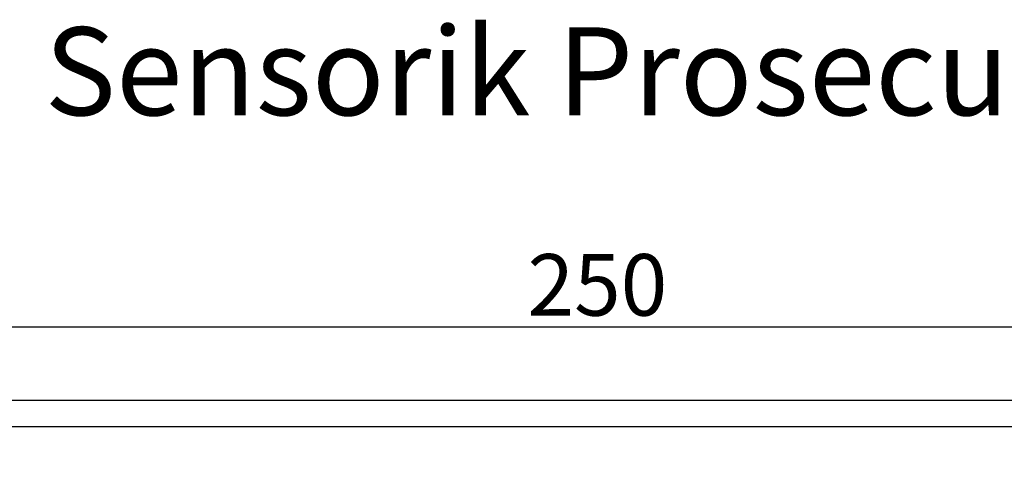
# Model space of a CAD drawing. Units: millimetres. Extents: x 611 to 3281, y 946 to 2646.
# Drawn here: x 2820 to 2932, y 1270 to 1322 of the extents above; entities that cross this region are included whole.
import ezdxf

# ---------------------------------------------------------------- set-up
doc = ezdxf.new("R2010")
doc.units = ezdxf.units.MM
doc.layers.add('02_Bemaßung', color=4, linetype='Continuous', lineweight=35)
doc.dimstyles.new('ISO-25', dxfattribs={"dimtxt": 2.5, "dimasz": 2.5, "dimexe": 1.25, "dimexo": 0.625, "dimtad": 1, "dimtxsty": 'Standard', "dimcen": 2.5, "dimadec": 0, "dimazin": 0, "dimtfac": 1, "dimtmove": 0, "dimatfit": 3, "dimfxl": 0, "dimarcsym": 0})

# ---------------------------------------------------------------- blocks, each defined once
blk = doc.blocks.new('*D167')
at = {"color": 0, "lineweight": -2, "transparency": 16777216}
for p, q in [((2761.56, 1230.25), (2761.56, 1289.87)), ((3011.86, 1230.25), (3011.86, 1289.87)), ((2768.22, 1287.37), (3005.2, 1287.37))]:
    blk.add_line(p, q, dxfattribs=at)
at = {"color": 0, "transparency": 16777216}
for points in [[(2768.22, 1288.48), (2768.22, 1286.26), (2761.56, 1287.37)], [(3005.2, 1288.48), (3005.2, 1286.26), (3011.86, 1287.37)]]:
    blk.add_solid(points, dxfattribs=at)
at = {"layer": 'Defpoints', "color": 0, "transparency": 16777216}
for p in [(3011.86, 1287.37), (2761.56, 1229), (3011.86, 1229)]:
    blk.add_point(p, dxfattribs=at)
at = {"color": 0, "transparency": 16777216, "insert": (2885.88, 1295.62), "char_height": 7, "attachment_point": 2}
blk.add_mtext('250', dxfattribs=at)

msp = doc.modelspace()

# ---------------------------------------------------------------- linework, layer by layer
for p, q in [((3015.211, 1278.998), (2757.211, 1278.998)), ((3015.211, 1275.998), (2757.211, 1275.998))]:
    msp.add_line(p, q)

# ---------------------------------------------------------------- texts
at = {"layer": '02_Bemaßung', "insert": (2823.026, 1321.392), "char_height": 10, "attachment_point": 1}
msp.add_mtext_dynamic_manual_height_columns('\\pt70;Sensorik Prosecure Opti Kombi', width=468.148, gutter_width=12.5, heights=[0], dxfattribs=at)

# ---------------------------------------------------------------- dimensions: what is measured, and where the dimension line sits
at = {"color": 4}
dim = msp.add_linear_dim(base=(3011.859, 1287.375), p1=(2761.562, 1228.998), p2=(3011.859, 1228.998), dimstyle='ISO-25', override={"dimscale": 2, "dimtxt": 3.5, "dimasz": 3.33, "dimdec": 0}, dxfattribs=at)
dim.commit()
dim.dimension.update_dxf_attribs({"geometry": '*D167', "text_midpoint": (2885.88, 1287.375), "dimtype": 160})

doc.saveas('drawing.dxf')
